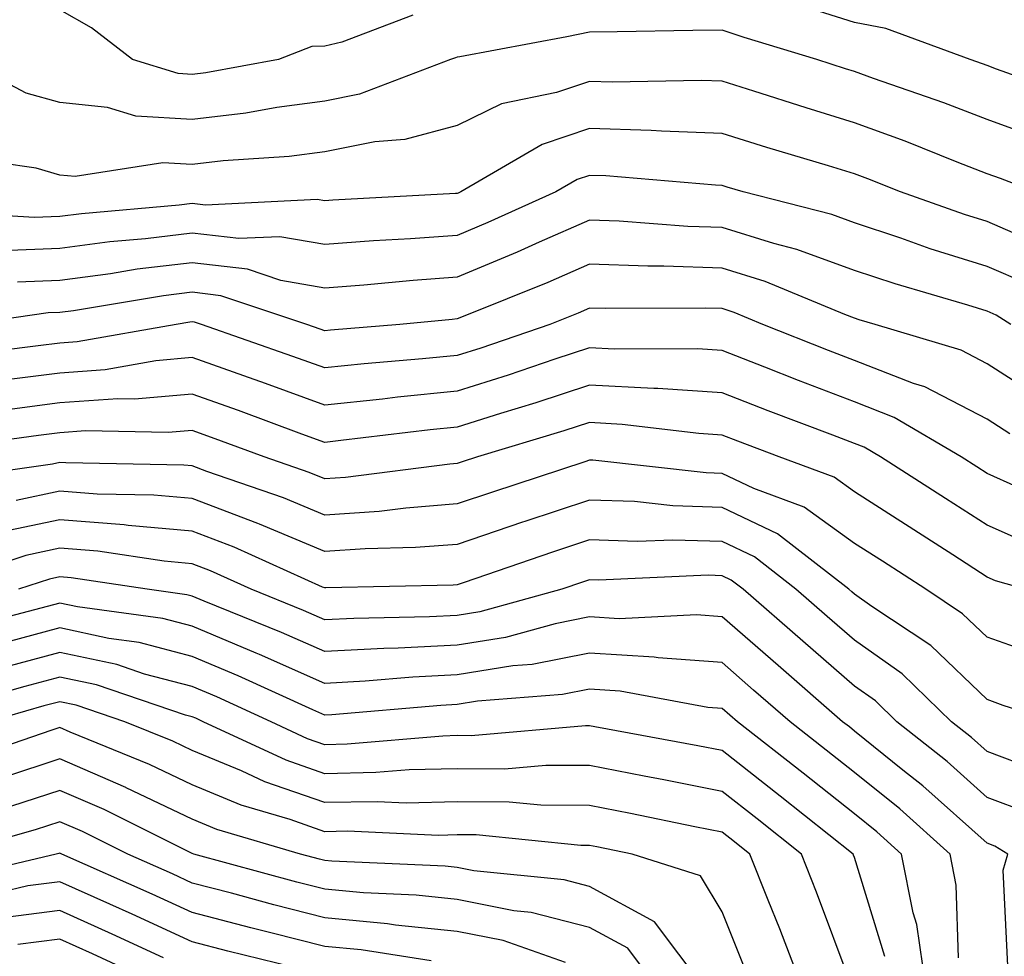
# Model space of a CAD drawing. Units: inches. Extents: x 1005443 to 1008083, y 7242458 to 7245098.
# Drawn here: x 1006715 to 1006789, y 7244254 to 7244325 of the extents above; entities that cross this region are included whole.
import ezdxf

# ---------------------------------------------------------------- set-up
doc = ezdxf.new("R2010")
doc.units = ezdxf.units.IN
doc.header["$MEASUREMENT"] = 0
doc.layers.add('Contour_10057242', color=7, linetype='Continuous', true_color=0x6c1caf)

msp = doc.modelspace()

# ---------------------------------------------------------------- linework, layer by layer
at = {"layer": 'Contour_10057242'}
for points in [[(1006795.091, 7244318.961, 2973), (1006788.773, 7244321.197, 2973), (1006788.05, 7244321.461, 2973), (1006787.718, 7244321.588, 2973), (1006786.771, 7244321.92, 2973), (1006780.403, 7244324.274, 2973), (1006778.05, 7244324.703, 2973), (1006773.968, 7244326.002, 2973)], [(1006744.691, 7244325.279, 2973), (1006739.349, 7244323.219, 2973), (1006738.05, 7244322.916, 2973), (1006737.073, 7244322.897, 2973), (1006734.573, 7244321.92, 2973), (1006729.066, 7244320.904, 2973), (1006728.05, 7244320.787, 2973), (1006726.985, 7244320.856, 2973), (1006723.538, 7244321.92, 2973), (1006720.443, 7244324.313, 2973), (1006718.05, 7244325.68, 2973)], [(1006792.054, 7244315.924, 2974), (1006788.05, 7244317.379, 2974), (1006784.778, 7244318.649, 2974), (1006779.476, 7244320.494, 2974), (1006778.05, 7244321.022, 2974), (1006777.357, 7244321.227, 2974), (1006775.198, 7244321.92, 2974), (1006769.71, 7244323.58, 2974), (1006768.05, 7244324.137, 2974), (1006765.853, 7244324.117, 2974), (1006760.13, 7244324, 2974), (1006758.05, 7244323.981, 2974), (1006756.341, 7244323.629, 2974), (1006748.255, 7244322.125, 2974), (1006748.05, 7244322.086, 2974), (1006747.913, 7244322.057, 2974), (1006747.542, 7244321.92, 2974), (1006740.677, 7244319.293, 2974), (1006738.05, 7244318.776, 2974), (1006734.427, 7244318.297, 2974), (1006732.103, 7244317.867, 2974), (1006728.05, 7244317.389, 2974), (1006723.782, 7244317.652, 2974), (1006721.663, 7244318.307, 2974), (1006718.05, 7244318.668, 2974), (1006715.521, 7244319.391, 2974), (1006710.716, 7244321.92, 2974)], [(1006791.673, 7244311.92, 2975), (1006789.056, 7244312.926, 2975), (1006788.05, 7244313.297, 2975), (1006785.804, 7244314.166, 2975), (1006781.878, 7244315.748, 2975), (1006778.05, 7244317.145, 2975), (1006774.398, 7244318.268, 2975), (1006770.443, 7244319.527, 2975), (1006768.05, 7244320.279, 2975), (1006766.458, 7244320.328, 2975), (1006759.769, 7244320.201, 2975), (1006758.05, 7244320.26, 2975), (1006755.56, 7244319.43, 2975), (1006751.4, 7244318.57, 2975), (1006748.05, 7244316.93, 2975), (1006744.095, 7244315.875, 2975), (1006741.839, 7244315.709, 2975), (1006738.05, 7244314.957, 2975), (1006735.374, 7244314.596, 2975), (1006730.394, 7244314.264, 2975), (1006728.05, 7244313.981, 2975), (1006725.843, 7244314.127, 2975), (1006719.212, 7244313.082, 2975), (1006718.05, 7244313.199, 2975), (1006716.263, 7244313.707, 2975), (1006710.657, 7244314.527, 2975)], [(1006791.995, 7244307.975, 2976), (1006788.05, 7244309.684, 2976), (1006786.341, 7244310.211, 2976), (1006781.517, 7244311.92, 2976), (1006779.046, 7244312.916, 2976), (1006778.05, 7244313.277, 2976), (1006776.087, 7244313.883, 2976), (1006771.419, 7244315.289, 2976), (1006768.05, 7244316.344, 2976), (1006763.47, 7244316.5, 2976), (1006762.698, 7244316.568, 2976), (1006758.05, 7244316.715, 2976), (1006754.456, 7244315.514, 2976), (1006748.323, 7244311.92, 2976), (1006748.138, 7244311.832, 2976), (1006748.05, 7244311.803, 2976), (1006747.923, 7244311.793, 2976), (1006738.675, 7244311.295, 2976), (1006738.05, 7244311.246, 2976), (1006737.474, 7244311.344, 2976), (1006729.046, 7244310.924, 2976), (1006728.05, 7244311.041, 2976), (1006727.054, 7244310.924, 2976), (1006719.691, 7244310.279, 2976), (1006718.05, 7244310.065, 2976), (1006716.126, 7244309.996, 2976), (1006709.583, 7244310.387, 2976)], [(1006791.107, 7244304.977, 2977), (1006788.05, 7244306.295, 2977), (1006783.763, 7244307.633, 2977), (1006781.546, 7244308.424, 2977), (1006778.05, 7244309.586, 2977), (1006776.341, 7244310.211, 2977), (1006769.651, 7244311.92, 2977), (1006768.421, 7244312.291, 2977), (1006768.05, 7244312.408, 2977), (1006767.542, 7244312.428, 2977), (1006759.261, 7244313.131, 2977), (1006758.05, 7244313.17, 2977), (1006757.112, 7244312.858, 2977), (1006755.511, 7244311.92, 2977), (1006750.364, 7244309.606, 2977), (1006748.05, 7244308.639, 2977), (1006744.515, 7244308.385, 2977), (1006741.741, 7244308.229, 2977), (1006738.05, 7244307.945, 2977), (1006734.671, 7244308.541, 2977), (1006731.575, 7244308.395, 2977), (1006728.05, 7244308.815, 2977), (1006724.515, 7244308.385, 2977), (1006721.819, 7244308.151, 2977), (1006718.05, 7244307.652, 2977), (1006713.616, 7244307.486, 2977)], [(1006789.857, 7244301.92, 2978), (1006788.743, 7244302.613, 2978), (1006788.05, 7244302.906, 2978), (1006786.605, 7244303.365, 2978), (1006781.107, 7244304.977, 2978), (1006778.05, 7244305.992, 2978), (1006773.704, 7244307.574, 2978), (1006771.946, 7244308.024, 2978), (1006768.05, 7244309.235, 2978), (1006765.452, 7244309.322, 2978), (1006760.267, 7244309.703, 2978), (1006758.05, 7244309.781, 2978), (1006754.251, 7244308.121, 2978), (1006752.591, 7244307.379, 2978), (1006748.05, 7244305.485, 2978), (1006744.73, 7244305.24, 2978), (1006741.009, 7244304.879, 2978), (1006738.05, 7244304.654, 2978), (1006734.73, 7244305.24, 2978), (1006732.21, 7244306.08, 2978), (1006728.05, 7244306.578, 2978), (1006723.89, 7244306.08, 2978), (1006721.868, 7244305.738, 2978), (1006718.05, 7244305.24, 2978), (1006714.857, 7244305.113, 2978)], [(1006792.327, 7244296.197, 2979), (1006788.05, 7244298.951, 2979), (1006786.097, 7244299.967, 2979), (1006779.612, 7244301.92, 2979), (1006778.401, 7244302.272, 2979), (1006778.05, 7244302.389, 2979), (1006777.308, 7244302.662, 2979), (1006771.292, 7244305.162, 2979), (1006768.05, 7244306.168, 2979), (1006763.655, 7244306.315, 2979), (1006762.444, 7244306.315, 2979), (1006758.05, 7244306.461, 2979), (1006754.886, 7244305.084, 2979), (1006748.753, 7244302.623, 2979), (1006748.05, 7244302.33, 2979), (1006747.669, 7244302.301, 2979), (1006743.714, 7244301.92, 2979), (1006738.48, 7244301.49, 2979), (1006738.05, 7244301.442, 2979), (1006737.698, 7244301.568, 2979), (1006736.702, 7244301.92, 2979), (1006730.218, 7244304.088, 2979), (1006728.05, 7244304.352, 2979), (1006725.882, 7244304.088, 2979), (1006719.085, 7244302.955, 2979), (1006718.05, 7244302.818, 2979), (1006717.181, 7244302.789, 2979), (1006711.116, 7244301.92, 2979)], [(1006789.778, 7244293.649, 2980), (1006788.05, 7244294.762, 2980), (1006783.343, 7244297.213, 2980), (1006782.503, 7244297.467, 2980), (1006778.05, 7244299.195, 2980), (1006776.077, 7244299.947, 2980), (1006771.136, 7244301.92, 2980), (1006768.958, 7244302.828, 2980), (1006768.05, 7244303.111, 2980), (1006766.819, 7244303.151, 2980), (1006759.241, 7244303.111, 2980), (1006758.05, 7244303.151, 2980), (1006757.191, 7244302.779, 2980), (1006755.052, 7244301.92, 2980), (1006749.837, 7244300.133, 2980), (1006748.05, 7244299.567, 2980), (1006745.443, 7244299.313, 2980), (1006741.028, 7244298.942, 2980), (1006738.05, 7244298.629, 2980), (1006735.638, 7244299.508, 2980), (1006728.743, 7244301.92, 2980), (1006728.226, 7244302.096, 2980), (1006728.05, 7244302.115, 2980), (1006727.874, 7244302.096, 2980), (1006726.829, 7244301.92, 2980), (1006719.368, 7244300.602, 2980), (1006718.05, 7244300.504, 2980), (1006716.429, 7244300.299, 2980), (1006710.413, 7244299.557, 2980)], [(1006790.306, 7244289.664, 2981), (1006788.05, 7244290.66, 2981), (1006787.288, 7244291.158, 2981), (1006786.097, 7244291.92, 2981), (1006781.028, 7244294.899, 2981), (1006778.05, 7244296.061, 2981), (1006773.821, 7244297.692, 2981), (1006771.273, 7244298.697, 2981), (1006768.05, 7244299.957, 2981), (1006766.204, 7244300.074, 2981), (1006759.925, 7244300.045, 2981), (1006758.05, 7244300.152, 2981), (1006755.413, 7244299.283, 2981), (1006751.888, 7244298.082, 2981), (1006748.05, 7244296.871, 2981), (1006743.548, 7244296.422, 2981), (1006742.405, 7244296.276, 2981), (1006738.05, 7244295.826, 2981), (1006733.577, 7244297.447, 2981), (1006731.946, 7244298.024, 2981), (1006728.05, 7244299.41, 2981), (1006725.296, 7244299.166, 2981), (1006721.478, 7244298.492, 2981), (1006718.05, 7244298.248, 2981), (1006713.831, 7244297.701, 2981)], [(1006791.4, 7244285.27, 2982), (1006788.05, 7244286.754, 2982), (1006784.905, 7244288.776, 2982), (1006780.013, 7244291.92, 2982), (1006778.773, 7244292.643, 2982), (1006778.05, 7244292.926, 2982), (1006776.409, 7244293.561, 2982), (1006771.526, 7244295.397, 2982), (1006768.05, 7244296.764, 2982), (1006763.196, 7244297.067, 2982), (1006762.903, 7244297.067, 2982), (1006758.05, 7244297.33, 2982), (1006753.978, 7244295.992, 2982), (1006751.331, 7244295.201, 2982), (1006748.05, 7244294.166, 2982), (1006746.009, 7244293.961, 2982), (1006739.271, 7244293.141, 2982), (1006738.05, 7244293.014, 2982), (1006736.331, 7244293.639, 2982), (1006731.546, 7244295.416, 2982), (1006728.05, 7244296.656, 2982), (1006723.694, 7244296.276, 2982), (1006722.435, 7244296.305, 2982), (1006718.05, 7244295.992, 2982), (1006714.446, 7244295.524, 2982)], [(1006790.921, 7244281.92, 2983), (1006788.685, 7244282.555, 2983), (1006788.05, 7244282.838, 2983), (1006785.462, 7244284.508, 2983), (1006782.532, 7244286.402, 2983), (1006778.05, 7244289.283, 2983), (1006776.517, 7244290.387, 2983), (1006772.366, 7244291.92, 2983), (1006769.232, 7244293.102, 2983), (1006768.05, 7244293.561, 2983), (1006766.292, 7244293.678, 2983), (1006760.501, 7244294.371, 2983), (1006758.05, 7244294.508, 2983), (1006756.097, 7244293.873, 2983), (1006749.583, 7244291.92, 2983), (1006748.431, 7244291.539, 2983), (1006748.05, 7244291.412, 2983), (1006747.493, 7244291.363, 2983), (1006739.612, 7244290.358, 2983), (1006738.05, 7244290.25, 2983), (1006736.868, 7244290.738, 2983), (1006733.47, 7244291.92, 2983), (1006729.515, 7244293.385, 2983), (1006728.05, 7244293.912, 2983), (1006726.224, 7244293.746, 2983), (1006720.003, 7244293.873, 2983), (1006718.05, 7244293.736, 2983), (1006716.448, 7244293.522, 2983), (1006708.568, 7244292.438, 2983)], [(1006792.767, 7244276.637, 2984), (1006788.05, 7244278.307, 2984), (1006786.204, 7244280.074, 2984), (1006783.421, 7244281.92, 2984), (1006780.159, 7244284.029, 2984), (1006778.05, 7244285.387, 2984), (1006774.251, 7244288.121, 2984), (1006770.443, 7244289.527, 2984), (1006768.05, 7244290.67, 2984), (1006766.839, 7244290.709, 2984), (1006758.304, 7244291.666, 2984), (1006758.05, 7244291.676, 2984), (1006757.679, 7244291.549, 2984), (1006750.716, 7244289.254, 2984), (1006748.05, 7244288.365, 2984), (1006744.183, 7244288.053, 2984), (1006742.171, 7244287.799, 2984), (1006738.05, 7244287.506, 2984), (1006734.944, 7244288.815, 2984), (1006729.153, 7244290.817, 2984), (1006728.05, 7244291.236, 2984), (1006727.425, 7244291.295, 2984), (1006718.509, 7244291.461, 2984), (1006718.05, 7244291.49, 2984), (1006717.503, 7244291.373, 2984), (1006709.71, 7244290.26, 2984)], [(1006793.177, 7244271.92, 2985), (1006789.28, 7244273.151, 2985), (1006788.05, 7244273.59, 2985), (1006783.802, 7244277.672, 2985), (1006779.359, 7244280.611, 2985), (1006778.05, 7244281.539, 2985), (1006777.845, 7244281.715, 2985), (1006777.61, 7244281.92, 2985), (1006772.23, 7244286.1, 2985), (1006768.05, 7244288.092, 2985), (1006764.339, 7244288.209, 2985), (1006761.429, 7244288.541, 2985), (1006758.05, 7244288.658, 2985), (1006753.157, 7244287.027, 2985), (1006752.991, 7244286.979, 2985), (1006748.05, 7244285.309, 2985), (1006744.905, 7244285.065, 2985), (1006741.107, 7244284.977, 2985), (1006738.05, 7244284.762, 2985), (1006733.138, 7244286.832, 2985), (1006733.011, 7244286.881, 2985), (1006728.05, 7244288.766, 2985), (1006725.159, 7244289.029, 2985), (1006720.862, 7244289.108, 2985), (1006718.05, 7244289.332, 2985), (1006714.749, 7244288.619, 2985)], [(1006791.663, 7244268.307, 2986), (1006788.05, 7244269.674, 2986), (1006786.868, 7244270.738, 2986), (1006785.374, 7244271.92, 2986), (1006781.653, 7244275.524, 2986), (1006778.05, 7244278.072, 2986), (1006775.989, 7244279.86, 2986), (1006773.626, 7244281.92, 2986), (1006770.491, 7244284.361, 2986), (1006768.05, 7244285.524, 2986), (1006764.339, 7244285.631, 2986), (1006761.644, 7244285.514, 2986), (1006758.05, 7244285.641, 2986), (1006755.257, 7244284.713, 2986), (1006748.568, 7244282.438, 2986), (1006748.05, 7244282.262, 2986), (1006747.737, 7244282.233, 2986), (1006738.148, 7244282.018, 2986), (1006738.05, 7244282.018, 2986), (1006737.884, 7244282.086, 2986), (1006731.224, 7244285.094, 2986), (1006728.05, 7244286.305, 2986), (1006723.226, 7244286.744, 2986), (1006722.923, 7244286.793, 2986), (1006718.05, 7244287.174, 2986), (1006713.724, 7244286.246, 2986)], [(1006791.155, 7244265.026, 2987), (1006788.05, 7244266.207, 2987), (1006785.032, 7244268.902, 2987), (1006781.243, 7244271.92, 2987), (1006779.622, 7244273.492, 2987), (1006778.05, 7244274.596, 2987), (1006774.134, 7244278.004, 2987), (1006769.642, 7244281.92, 2987), (1006768.743, 7244282.613, 2987), (1006768.05, 7244282.945, 2987), (1006766.995, 7244282.975, 2987), (1006758.734, 7244282.604, 2987), (1006758.05, 7244282.623, 2987), (1006757.523, 7244282.447, 2987), (1006755.96, 7244281.92, 2987), (1006749.759, 7244280.211, 2987), (1006748.05, 7244279.928, 2987), (1006745.96, 7244279.83, 2987), (1006740.247, 7244279.723, 2987), (1006738.05, 7244279.606, 2987), (1006736.448, 7244280.318, 2987), (1006732.503, 7244281.92, 2987), (1006729.437, 7244283.307, 2987), (1006728.05, 7244283.834, 2987), (1006725.941, 7244284.029, 2987), (1006720.921, 7244284.791, 2987), (1006718.05, 7244285.016, 2987), (1006715.501, 7244284.469, 2987), (1006708.177, 7244282.047, 2987)], [(1006789.622, 7244253.492, 2988), (1006789.261, 7244260.709, 2988), (1006789.632, 7244261.92, 2988), (1006788.646, 7244262.516, 2988), (1006788.05, 7244262.74, 2988), (1006783.206, 7244267.076, 2988), (1006781.702, 7244268.268, 2988), (1006778.05, 7244271.207, 2988), (1006777.659, 7244271.529, 2988), (1006777.151, 7244271.92, 2988), (1006772.288, 7244276.158, 2988), (1006768.05, 7244279.84, 2988), (1006766.116, 7244279.986, 2988), (1006760.276, 7244279.693, 2988), (1006758.05, 7244279.83, 2988), (1006755.443, 7244279.313, 2988), (1006751.693, 7244278.277, 2988), (1006748.05, 7244277.692, 2988), (1006743.597, 7244277.467, 2988), (1006742.523, 7244277.447, 2988), (1006738.05, 7244277.213, 2988), (1006734.788, 7244278.658, 2988), (1006728.939, 7244281.031, 2988), (1006728.05, 7244281.402, 2988), (1006727.64, 7244281.51, 2988), (1006724.642, 7244281.92, 2988), (1006718.919, 7244282.789, 2988), (1006718.05, 7244282.858, 2988), (1006717.278, 7244282.692, 2988), (1006714.935, 7244281.92, 2988)], [(1006785.892, 7244254.078, 2989), (1006785.716, 7244259.586, 2989), (1006785.257, 7244261.92, 2989), (1006781.468, 7244265.338, 2989), (1006778.05, 7244268.082, 2989), (1006775.911, 7244269.781, 2989), (1006773.177, 7244271.92, 2989), (1006770.433, 7244274.303, 2989), (1006768.05, 7244276.383, 2989), (1006763.216, 7244276.754, 2989), (1006762.933, 7244276.803, 2989), (1006758.05, 7244277.096, 2989), (1006753.724, 7244276.246, 2989), (1006752.259, 7244276.129, 2989), (1006748.05, 7244275.455, 2989), (1006744.691, 7244275.279, 2989), (1006741.107, 7244274.977, 2989), (1006738.05, 7244274.811, 2989), (1006733.128, 7244276.998, 2989), (1006732.874, 7244277.096, 2989), (1006728.05, 7244279.127, 2989), (1006725.843, 7244279.713, 2989), (1006719.388, 7244280.582, 2989), (1006718.05, 7244280.875, 2989), (1006716.614, 7244280.485, 2989), (1006710.97, 7244279, 2989)], [(1006783.441, 7244251.92, 2990), (1006782.747, 7244256.617, 2990), (1006782.474, 7244257.496, 2990), (1006781.605, 7244261.92, 2990), (1006779.739, 7244263.61, 2990), (1006778.05, 7244264.967, 2990), (1006774.173, 7244268.043, 2990), (1006769.202, 7244271.92, 2990), (1006768.05, 7244272.926, 2990), (1006766.966, 7244273.004, 2990), (1006760.355, 7244274.225, 2990), (1006758.05, 7244274.371, 2990), (1006756.009, 7244273.961, 2990), (1006749.593, 7244273.463, 2990), (1006748.05, 7244273.209, 2990), (1006746.819, 7244273.151, 2990), (1006738.577, 7244272.447, 2990), (1006738.05, 7244272.418, 2990), (1006737.161, 7244272.809, 2990), (1006731.517, 7244275.387, 2990), (1006728.05, 7244276.852, 2990), (1006724.036, 7244277.906, 2990), (1006721.761, 7244278.209, 2990), (1006718.05, 7244279.01, 2990), (1006714.066, 7244277.936, 2990)], [(1006780.325, 7244254.195, 2991), (1006778.05, 7244261.656, 2991), (1006777.982, 7244261.852, 2991), (1006777.952, 7244261.92, 2991), (1006772.435, 7244266.305, 2991), (1006768.05, 7244269.733, 2991), (1006766.224, 7244270.094, 2991), (1006758.441, 7244271.529, 2991), (1006758.05, 7244271.608, 2991), (1006757.737, 7244271.608, 2991), (1006749.114, 7244270.856, 2991), (1006748.05, 7244270.865, 2991), (1006746.966, 7244270.836, 2991), (1006739.749, 7244270.221, 2991), (1006738.05, 7244270.182, 2991), (1006736.761, 7244270.631, 2991), (1006733.997, 7244271.92, 2991), (1006729.915, 7244273.785, 2991), (1006728.05, 7244274.567, 2991), (1006724.456, 7244275.514, 2991), (1006722.357, 7244276.227, 2991), (1006718.05, 7244277.145, 2991), (1006713.939, 7244276.031, 2991)], [(1006777.708, 7244252.262, 2992), (1006775.179, 7244259.049, 2992), (1006774.046, 7244261.92, 2992), (1006770.706, 7244264.576, 2992), (1006768.05, 7244266.656, 2992), (1006763.655, 7244267.526, 2992), (1006762.171, 7244267.799, 2992), (1006758.05, 7244268.6, 2992), (1006754.749, 7244268.619, 2992), (1006751.624, 7244268.346, 2992), (1006748.05, 7244268.365, 2992), (1006744.417, 7244268.287, 2992), (1006741.898, 7244268.072, 2992), (1006738.05, 7244267.994, 2992), (1006735.14, 7244269.01, 2992), (1006728.88, 7244271.92, 2992), (1006728.314, 7244272.184, 2992), (1006728.05, 7244272.291, 2992), (1006727.552, 7244272.418, 2992), (1006720.823, 7244274.693, 2992), (1006718.05, 7244275.289, 2992), (1006715.403, 7244274.567, 2992), (1006708.841, 7244272.711, 2992)], [(1006774.066, 7244251.92, 2993), (1006772.405, 7244256.276, 2993), (1006771.526, 7244258.443, 2993), (1006770.15, 7244261.92, 2993), (1006768.978, 7244262.848, 2993), (1006768.05, 7244263.58, 2993), (1006765.98, 7244263.99, 2993), (1006761.126, 7244264.996, 2993), (1006758.05, 7244265.582, 2993), (1006754.359, 7244265.611, 2993), (1006751.976, 7244265.846, 2993), (1006748.05, 7244265.865, 2993), (1006744.193, 7244265.777, 2993), (1006742.005, 7244265.875, 2993), (1006738.05, 7244265.807, 2993), (1006733.519, 7244267.389, 2993), (1006731.761, 7244268.209, 2993), (1006728.05, 7244269.742, 2993), (1006726.575, 7244270.445, 2993), (1006722.962, 7244271.92, 2993), (1006719.29, 7244273.16, 2993), (1006718.05, 7244273.424, 2993), (1006716.859, 7244273.111, 2993), (1006712.679, 7244271.92, 2993)], [(1006769.671, 7244253.541, 2994), (1006768.05, 7244257.555, 2994), (1006766.409, 7244260.279, 2994), (1006761.253, 7244261.92, 2994), (1006758.597, 7244262.467, 2994), (1006758.05, 7244262.574, 2994), (1006757.386, 7244262.584, 2994), (1006749.495, 7244263.365, 2994), (1006748.05, 7244263.365, 2994), (1006746.634, 7244263.336, 2994), (1006739.778, 7244263.649, 2994), (1006738.05, 7244263.61, 2994), (1006735.443, 7244264.527, 2994), (1006731.751, 7244265.621, 2994), (1006728.05, 7244267.154, 2994), (1006724.818, 7244268.688, 2994), (1006718.841, 7244271.129, 2994), (1006718.05, 7244271.471, 2994), (1006717.386, 7244271.256, 2994), (1006710.941, 7244269.029, 2994)], [(1006766.624, 7244251.92, 2995), (1006762.943, 7244256.813, 2995), (1006758.05, 7244259.488, 2995), (1006756.116, 7244259.986, 2995), (1006749.31, 7244260.66, 2995), (1006748.05, 7244260.904, 2995), (1006747.132, 7244261.002, 2995), (1006738.587, 7244261.383, 2995), (1006738.05, 7244261.432, 2995), (1006737.659, 7244261.529, 2995), (1006736.224, 7244261.92, 2995), (1006729.915, 7244263.785, 2995), (1006728.05, 7244264.557, 2995), (1006723.06, 7244266.93, 2995), (1006723.03, 7244266.94, 2995), (1006718.05, 7244269.108, 2995), (1006713.87, 7244267.74, 2995)], [(1006763.109, 7244251.92, 2996), (1006760.941, 7244254.811, 2996), (1006758.05, 7244256.383, 2996), (1006753.646, 7244257.516, 2996), (1006752.327, 7244257.643, 2996), (1006748.05, 7244258.492, 2996), (1006744.944, 7244258.815, 2996), (1006740.98, 7244258.99, 2996), (1006738.05, 7244259.264, 2996), (1006735.941, 7244259.811, 2996), (1006728.177, 7244261.92, 2996), (1006728.05, 7244261.959, 2996), (1006721.409, 7244265.279, 2996), (1006718.05, 7244266.735, 2996), (1006714.417, 7244265.553, 2996)], [(1006756.224, 7244253.746, 2997), (1006751.517, 7244255.387, 2997), (1006748.05, 7244256.08, 2997), (1006743.401, 7244256.568, 2997), (1006742.786, 7244256.656, 2997), (1006738.05, 7244257.106, 2997), (1006734.212, 7244258.082, 2997), (1006731.009, 7244258.961, 2997), (1006728.05, 7244259.733, 2997), (1006726.556, 7244260.426, 2997), (1006723.177, 7244261.92, 2997), (1006719.759, 7244263.629, 2997), (1006718.05, 7244264.371, 2997), (1006716.204, 7244263.766, 2997), (1006709.72, 7244261.92, 2997)], [(1006746.097, 7244253.873, 2998), (1006740.814, 7244254.684, 2998), (1006738.05, 7244254.938, 2998), (1006733.987, 7244255.983, 2998), (1006732.484, 7244256.354, 2998), (1006728.05, 7244257.516, 2998), (1006725.032, 7244258.902, 2998), (1006718.216, 7244261.92, 2998), (1006718.109, 7244261.979, 2998), (1006718.05, 7244261.998, 2998), (1006717.991, 7244261.979, 2998), (1006717.776, 7244261.92, 2998), (1006709.905, 7244260.065, 2998)], [(1006736.898, 7244253.072, 2999), (1006730.726, 7244254.596, 2999), (1006728.05, 7244255.299, 2999), (1006723.519, 7244257.389, 2999), (1006721.839, 7244258.131, 2999), (1006718.05, 7244259.83, 2999), (1006715.648, 7244259.518, 2999), (1006711.448, 7244258.522, 2999)], [(1006725.892, 7244254.078, 3000), (1006722.015, 7244255.885, 3000), (1006718.05, 7244257.672, 3000), (1006713.157, 7244257.027, 3000)], [(1006725.823, 7244251.92, 3001), (1006720.521, 7244254.391, 3001), (1006718.05, 7244255.504, 3001), (1006714.886, 7244255.084, 3001)]]:
    msp.add_polyline3d(points, dxfattribs=at)

doc.saveas('drawing.dxf')
